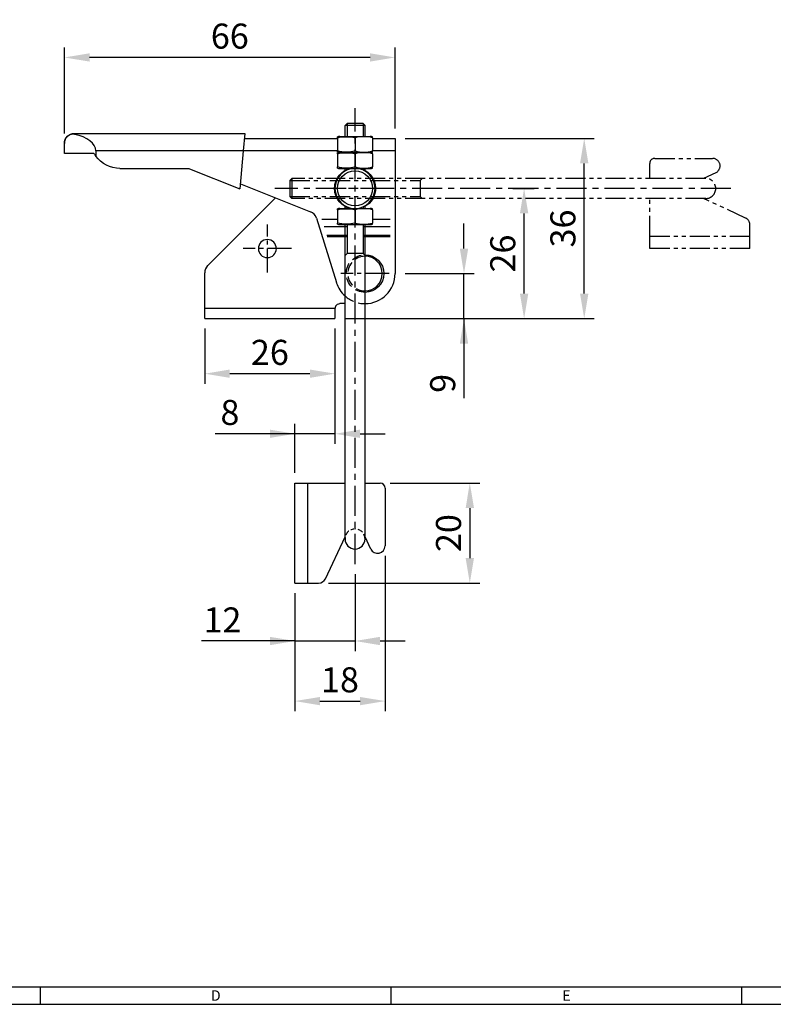
# Model space of a CAD drawing. Extents: x 0 to 547, y 0 to 377.
# Drawn here: x 209 to 360, y 0 to 197 of the extents above; entities that cross this region are included whole.
import ezdxf
from ezdxf.enums import TextEntityAlignment as Align

# ---------------------------------------------------------------- set-up
doc = ezdxf.new("R2010")
doc.units = 0
doc.header["$LTSCALE"] = 8
doc.header["$MEASUREMENT"] = 0
for name, pattern in [('CENTER', [2, 1.25, -0.25, 0.25, -0.25]), ('CENTER2', [1.125, 0.75, -0.125, 0.125, -0.125]), ('HIDDEN', [0.375, 0.25, -0.125]), ('PHANTOM2', [1.25, 0.625, -0.125, 0.125, -0.125, 0.125, -0.125])]:
    doc.linetypes.add(name, pattern=pattern)
doc.layers.get('0').update_dxf_attribs({"linetype": 'CONTINUOUS'})
doc.layers.get('Defpoints').update_dxf_attribs({"linetype": 'CONTINUOUS'})
doc.styles.get("Standard").update_dxf_attribs({"font": 'BareunDotum1.ttf', "width": 0.8})
doc.styles.add('style1', font='gulim.ttc')
doc.dimstyles.get("Standard").update_dxf_attribs({"dimtxt": 5, "dimasz": 5, "dimexe": 2, "dimexo": 2, "dimgap": 1.6, "dimtad": 1, "dimtoh": 1, "dimdec": 1, "dimdsep": 46, "dimtxsty": 'Standard', "dimcen": 0, "dimclrd": 6, "dimclre": 6, "dimadec": 1, "dimazin": 2, "dimtfac": 1, "dimtdec": 1, "dimtmove": 0, "dimatfit": 3, "dimfxl": 1, "dimtolj": 1, "dimtzin": 0, "dimarcsym": 0})

# ---------------------------------------------------------------- blocks, each defined once
blk = doc.blocks.new('*D25')
at = {"color": 6, "lineweight": -2}
for p, q in [((272.3, 134.92), (272.3, 111.93)), ((264.3, 106.1), (264.3, 115.93)), ((264.3, 113.93), (248.36, 113.93)), ((259.3, 113.93), (254.3, 113.93)), ((272.3, 113.93), (264.3, 113.93)), ((277.3, 113.93), (282.3, 113.93))]:
    blk.add_line(p, q, dxfattribs=at)
at = {"color": 6}
for points in [[(259.3, 113.1), (259.3, 114.76), (264.3, 113.93)], [(277.3, 114.76), (277.3, 113.1), (272.3, 113.93)]]:
    blk.add_solid(points, dxfattribs=at)
at = {"layer": 'Defpoints', "color": 0}
for p in [(272.3, 136.92), (264.3, 113.93), (264.3, 104.1)]:
    blk.add_point(p, dxfattribs=at)
at = {"color": 0, "insert": (251.33, 118.19), "char_height": 5, "attachment_point": 5}
blk.add_mtext('\\A1;8', dxfattribs=at)
blk = doc.blocks.new('*D26')
at = {"color": 6, "lineweight": -2}
for p, q in [((276.3, 85.92), (276.3, 70.55)), ((264.3, 82.1), (264.3, 70.55)), ((264.3, 72.55), (245.66, 72.55)), ((259.3, 72.55), (254.3, 72.55)), ((264.3, 72.55), (276.3, 72.55)), ((281.3, 72.55), (286.3, 72.55))]:
    blk.add_line(p, q, dxfattribs=at)
at = {"color": 6}
for points in [[(259.3, 71.71), (259.3, 73.38), (264.3, 72.55)], [(281.3, 73.38), (281.3, 71.71), (276.3, 72.55)]]:
    blk.add_solid(points, dxfattribs=at)
at = {"layer": 'Defpoints', "color": 0}
for p in [(276.3, 87.92), (264.3, 84.1), (276.3, 72.55)]:
    blk.add_point(p, dxfattribs=at)
at = {"color": 0, "insert": (249.84, 76.76), "char_height": 5, "attachment_point": 5}
blk.add_mtext('\\A1;12', dxfattribs=at)
blk = doc.blocks.new('*D27')
at = {"color": 6, "lineweight": -2}
for p, q in [((282.3, 89.55), (282.3, 58.55)), ((264.3, 82.1), (264.3, 58.55)), ((269.3, 60.55), (277.3, 60.55))]:
    blk.add_line(p, q, dxfattribs=at)
at = {"color": 6}
for points in [[(269.3, 61.38), (269.3, 59.71), (264.3, 60.55)], [(277.3, 59.71), (277.3, 61.38), (282.3, 60.55)]]:
    blk.add_solid(points, dxfattribs=at)
at = {"layer": 'Defpoints', "color": 0}
for p in [(282.3, 91.55), (264.3, 84.1), (282.3, 60.55)]:
    blk.add_point(p, dxfattribs=at)
at = {"color": 0, "insert": (273.3, 64.8), "char_height": 5, "attachment_point": 5}
blk.add_mtext('\\A1;18', dxfattribs=at)
blk = doc.blocks.new('*D37')
at = {"color": 6, "lineweight": -2}
for p, q in [((283.3, 104.1), (301.21, 104.1)), ((299.21, 99.1), (299.21, 89.1)), ((271.03, 84.1), (301.21, 84.1))]:
    blk.add_line(p, q, dxfattribs=at)
at = {"color": 6}
for points in [[(300.05, 99.1), (298.38, 99.1), (299.21, 104.1)], [(298.38, 89.1), (300.05, 89.1), (299.21, 84.1)]]:
    blk.add_solid(points, dxfattribs=at)
at = {"layer": 'Defpoints', "color": 0}
for p in [(281.3, 104.1), (269.03, 84.1), (299.21, 84.1)]:
    blk.add_point(p, dxfattribs=at)
at = {"color": 0, "insert": (294.96, 94.1), "char_height": 5, "attachment_point": 5, "rotation": 90}
blk.add_mtext('\\A1;20', dxfattribs=at)
blk = doc.blocks.new('_DotSmall')
at = {"color": 0, "linetype": 'ByBlock', "const_width": 0.5}
blk.add_lwpolyline([(-0.0625, 0, 1), (0.0625, 0, 1)], format="xyb", close=True, dxfattribs=at)
blk = doc.blocks.new('*D41')
at = {"color": 6, "lineweight": -2}
for p, q in [((298.05, 150.92), (298.05, 155.92)), ((286.3, 145.92), (300.05, 145.92)), ((298.05, 136.92), (298.05, 145.92)), ((274.3, 136.92), (300.05, 136.92)), ((298.05, 136.92), (298.05, 121.05)), ((298.05, 131.92), (298.05, 126.92))]:
    blk.add_line(p, q, dxfattribs=at)
at = {"color": 6}
for points in [[(297.22, 150.92), (298.89, 150.92), (298.05, 145.92)], [(298.89, 131.92), (297.22, 131.92), (298.05, 136.92)]]:
    blk.add_solid(points, dxfattribs=at)
at = {"layer": 'Defpoints', "color": 0}
for p in [(284.3, 145.92), (298.05, 145.92), (272.3, 136.92)]:
    blk.add_point(p, dxfattribs=at)
at = {"color": 0, "insert": (293.8, 123.99), "char_height": 5, "attachment_point": 5, "rotation": 90}
blk.add_mtext('\\A1;9', dxfattribs=at)
blk = doc.blocks.new('*D42')
at = {"color": 6, "lineweight": -2}
for p, q in [((218.3, 173.92), (218.3, 191.08)), ((284.3, 174.92), (284.3, 191.08)), ((279.3, 189.08), (223.3, 189.08))]:
    blk.add_line(p, q, dxfattribs=at)
at = {"color": 6}
for points in [[(223.3, 189.91), (223.3, 188.25), (218.3, 189.08)], [(279.3, 188.25), (279.3, 189.91), (284.3, 189.08)]]:
    blk.add_solid(points, dxfattribs=at)
at = {"layer": 'Defpoints', "color": 0}
for p in [(218.3, 189.08), (218.3, 171.92), (284.3, 172.92)]:
    blk.add_point(p, dxfattribs=at)
at = {"color": 0, "insert": (251.3, 193.34), "char_height": 5, "attachment_point": 5}
blk.add_mtext('\\A1;66', dxfattribs=at)
blk = doc.blocks.new('*D43')
at = {"color": 6, "lineweight": -2}
for p, q in [((246.3, 134.92), (246.3, 123.93)), ((272.3, 134.92), (272.3, 123.93)), ((267.3, 125.93), (251.3, 125.93))]:
    blk.add_line(p, q, dxfattribs=at)
at = {"color": 6}
for points in [[(251.3, 126.76), (251.3, 125.1), (246.3, 125.93)], [(267.3, 125.1), (267.3, 126.76), (272.3, 125.93)]]:
    blk.add_solid(points, dxfattribs=at)
at = {"layer": 'Defpoints', "color": 0}
for p in [(246.3, 136.92), (272.3, 136.92), (246.3, 125.93)]:
    blk.add_point(p, dxfattribs=at)
at = {"color": 0, "insert": (259.3, 130.19), "char_height": 5, "attachment_point": 5}
blk.add_mtext('\\A1;26', dxfattribs=at)
blk = doc.blocks.new('*D45')
at = {"color": 6, "lineweight": -2}
for p, q in [((307.8, 162.92), (312.05, 162.92)), ((310.05, 141.92), (310.05, 157.92)), ((274.3, 136.92), (312.05, 136.92))]:
    blk.add_line(p, q, dxfattribs=at)
at = {"color": 6}
for points in [[(310.89, 157.92), (309.22, 157.92), (310.05, 162.92)], [(309.22, 141.92), (310.89, 141.92), (310.05, 136.92)]]:
    blk.add_solid(points, dxfattribs=at)
at = {"layer": 'Defpoints', "color": 0}
for p in [(305.8, 162.92), (310.05, 162.92), (272.3, 136.92)]:
    blk.add_point(p, dxfattribs=at)
at = {"color": 0, "insert": (305.79, 149.92), "char_height": 5, "attachment_point": 5, "rotation": 90}
blk.add_mtext('\\A1;26', dxfattribs=at)
blk = doc.blocks.new('*D46')
at = {"color": 6, "lineweight": -2}
for p, q in [((286.3, 172.92), (324.05, 172.92)), ((322.05, 141.92), (322.05, 167.92)), ((274.3, 136.92), (324.05, 136.92))]:
    blk.add_line(p, q, dxfattribs=at)
at = {"color": 6}
for points in [[(322.89, 167.92), (321.22, 167.92), (322.05, 172.92)], [(321.22, 141.92), (322.89, 141.92), (322.05, 136.92)]]:
    blk.add_solid(points, dxfattribs=at)
at = {"layer": 'Defpoints', "color": 0}
for p in [(284.3, 172.92), (322.05, 172.92), (272.3, 136.92)]:
    blk.add_point(p, dxfattribs=at)
at = {"color": 0, "insert": (317.79, 154.92), "char_height": 5, "attachment_point": 5, "rotation": 90}
blk.add_mtext('\\A1;36', dxfattribs=at)

msp = doc.modelspace()

# ---------------------------------------------------------------- linework, layer by layer
at = {"color": 1, "linetype": 'CENTER', "ltscale": 0.6}
for p, q in [((276.3, 87.92), (276.3, 178.92)), ((351.3, 162.92), (260.3, 162.92)), ((283.4, 162.92), (269.2, 162.92))]:
    msp.add_line(p, q, dxfattribs=at)
for p, q in [((274.7, 175.92), (274.3, 175.52)), ((274.3, 173.32), (274.3, 175.52)), ((277.9, 175.92), (274.7, 175.92)), ((277.9, 175.92), (278.3, 175.52)), ((278.3, 173.32), (278.3, 175.52)), ((220.3, 173.92), (254.3, 173.92)), ((254.3, 173.92), (254, 170.42)), ((273.27, 173.32), (279.33, 173.32)), ((218.3, 169.92), (218.3, 171.92)), ((218.3, 171.92), (218.3, 171.92)), ((254.21, 172.92), (272.8, 172.92)), ((272.8, 173.02), (272.8, 170.42)), ((276.3, 173.02), (276.3, 170.42)), ((279.8, 173.02), (279.8, 170.42)), ((279.8, 172.92), (284.3, 172.92)), ((284.3, 172.92), (284.3, 145.92)), ((224.19, 169.92), (218.3, 169.92)), ((254, 170.42), (253.33, 162.83)), ((272.8, 169.82), (272.8, 167.22)), ((273.27, 170.12), (279.33, 170.12)), ((273.27, 170.12), (279.33, 170.12)), ((276.3, 169.82), (276.3, 167.22)), ((279.8, 169.82), (279.8, 167.22)), ((229.38, 166.92), (242.92, 166.92)), ((243.29, 166.85), (253.33, 162.83)), ((273.27, 166.92), (279.33, 166.92)), ((274.3, 166.39), (274.3, 166.92)), ((278.3, 166.39), (278.3, 166.92)), ((253.42, 163.87), (267.42, 158.28)), ((272.3, 162.02), (272.3, 163.82)), ((246.89, 147.51), (260.44, 161.06)), ((274.3, 158.92), (274.3, 159.46)), ((278.3, 158.92), (278.3, 159.46)), ((272.8, 158.62), (272.8, 156.02)), ((273.27, 158.92), (279.33, 158.92)), ((276.3, 158.62), (276.3, 156.02)), ((279.8, 158.62), (279.8, 156.02)), ((268.58, 157.01), (272.57, 144.15)), ((273.27, 155.72), (279.33, 155.72)), ((274.3, 92.92), (274.3, 155.72)), ((278.3, 92.92), (278.3, 155.72)), ((274.7, 149.92), (274.3, 149.52)), ((277.9, 149.92), (274.7, 149.92)), ((277.9, 149.92), (278.3, 149.52)), ((246.3, 136.92), (246.3, 146.09)), ((274.3, 139.92), (273.3, 139.92)), ((272.3, 138.92), (246.3, 138.92)), ((272.3, 138.92), (272.3, 136.92)), ((246.3, 136.92), (272.3, 136.92)), ((264.3, 104.1), (266.8, 104.1)), ((264.3, 84.1), (264.3, 104.1)), ((266.8, 104.1), (266.8, 84.1)), ((266.8, 104.1), (274.3, 104.1)), ((278.3, 104.1), (281.3, 104.1)), ((282.3, 103.1), (282.3, 91.55)), ((270.39, 84.97), (274.3, 93.36)), ((279.44, 90.92), (278.3, 93.36)), ((264.3, 84.1), (266.8, 84.1)), ((266.8, 84.1), (269.03, 84.1))]:
    msp.add_line(p, q)
at = {"color": 5}
for p, q in [((278.3, 175.52), (274.3, 175.52)), ((274.7, 175.92), (274.7, 173.32)), ((277.9, 175.92), (277.9, 173.32)), ((220.3, 173.92), (220.3, 173.72)), ((224.55, 170.42), (224.55, 169.37)), ((254, 170.42), (224.55, 170.42)), ((272.8, 170.42), (254, 170.42)), ((284.3, 170.42), (279.8, 170.42)), ((269.65, 156.8), (272.8, 156.8)), ((274.7, 155.72), (274.7, 149.92)), ((277.9, 155.72), (277.9, 149.92)), ((279.8, 156.8), (283.3, 156.8)), ((274.7, 155.24), (270.13, 155.24)), ((270.65, 153.56), (274.7, 153.56)), ((283.3, 155.24), (277.9, 155.24)), ((277.9, 153.56), (283.3, 153.56)), ((274.7, 153.25), (270.75, 153.25)), ((283.3, 153.25), (277.9, 153.25))]:
    msp.add_line(p, q, dxfattribs=at)
at = {"color": 5, "linetype": 'PHANTOM2', "ltscale": 0.8}
for p, q in [((335.12, 164.92), (335.12, 167.92)), ((336.12, 168.92), (347.67, 168.92)), ((348.3, 166.06), (345.86, 164.92)), ((263.3, 164.52), (263.7, 164.92)), ((263.3, 164.52), (263.3, 161.32)), ((263.3, 164.52), (289.3, 164.52)), ((346.3, 164.92), (263.7, 164.92)), ((263.7, 164.92), (263.7, 160.92)), ((289.3, 164.52), (289.7, 164.92)), ((289.3, 164.52), (289.3, 161.32)), ((263.3, 161.32), (289.3, 161.32)), ((289.3, 161.32), (289.7, 160.92)), ((346.3, 160.92), (263.7, 160.92)), ((335.12, 153.42), (335.12, 160.92)), ((354.25, 157.01), (345.86, 160.92)), ((355.12, 153.42), (355.12, 155.65)), ((335.12, 150.92), (335.12, 153.42)), ((335.12, 153.42), (355.12, 153.42)), ((355.12, 150.92), (355.12, 153.42)), ((355.12, 150.92), (335.12, 150.92))]:
    msp.add_line(p, q, dxfattribs=at)
at = {"color": 6}
for p, q in [((274.7, 166.92), (274.7, 166.59)), ((277.9, 166.92), (277.9, 166.59)), ((274.7, 159.26), (274.7, 158.92)), ((277.9, 159.26), (277.9, 158.92))]:
    msp.add_line(p, q, dxfattribs=at)
at = {"color": 6, "linetype": 'PHANTOM2', "ltscale": 0.8}
msp.add_line((263.3, 161.32), (263.7, 160.92), dxfattribs=at)
at = {"color": 1, "linetype": 'CENTER2', "ltscale": 0.8}
for p, q in [((258.8, 146.12), (258.8, 155.72)), ((263.6, 150.92), (254, 150.92)), ((278.3, 141.11), (278.3, 150.71)), ((283.1, 145.91), (273.5, 145.91))]:
    msp.add_line(p, q, dxfattribs=at)
at = {"color": 3}
for p, q in [((3.5, 3.5), (543.2, 3.5)), ((213.5, 0), (213.5, 3.5)), ((283.5, 0), (283.5, 3.5)), ((353.5, 0), (353.5, 3.5)), ((0, 0), (546.7, 0))]:
    msp.add_line(p, q, dxfattribs=at)
at = {"extrusion": (0, 0, -1)}
msp.add_circle((-276.3, 162.92), 4, dxfattribs=at)
at = {"color": 5}
msp.add_circle((276.3, 162.92), 3.5, dxfattribs=at)
at = {"extrusion": (0, -1e-15, -1)}
msp.add_circle((-258.8, 150.92), 1.8, dxfattribs=at)
for centre, radius, start, end in [((-220.3, 171.92), 2, 359.9578, 90), ((-276.3, 162.92), 4.1, 293.0625, 67.0303), ((-276.3, 162.92), 4.1, 112.9697, 243.2644), ((-273.3, 138.92), 1, 30, 90)]:
    msp.add_arc(centre, radius, start, end, dxfattribs=at)
for centre, radius, start, end in [((273.27, 171.47), 1.85, 90, 104.6919), ((279.33, 171.47), 1.85, 75.3109, 90), ((229.38, 172.92), 6, 210, 216.2677), ((273.27, 171.97), 1.85, 255.3109, 270), ((273.27, 168.27), 1.85, 90, 104.6919), ((279.33, 171.97), 1.85, 270, 284.6919), ((279.33, 168.27), 1.85, 75.3109, 90), ((273.27, 168.77), 1.85, 255.3109, 270), ((279.33, 168.77), 1.85, 270, 284.6919), ((266.67, 156.42), 2, 17.217, 68.1986), ((273.27, 157.07), 1.85, 90, 104.6919), ((279.33, 157.07), 1.85, 75.3109, 90), ((273.27, 157.57), 1.85, 255.3109, 270), ((279.33, 157.57), 1.85, 270, 284.6919), ((248.3, 146.09), 2, 135, 180), ((278.3, 145.92), 3.45, 270, 90), ((278.3, 145.92), 6, 270.0014, 0), ((278.3, 145.92), 6, 197.217, 228.1897), ((281.3, 103.1), 1, 0, 90), ((276.3, 92.92), 2, 180, 0), ((280.8, 91.55), 1.5, 205, 0), ((269.03, 85.6), 1.5, 270, 335)]:
    msp.add_arc(centre, radius, start, end)
at = {"extrusion": (0, 0, -1)}
for centre, radius, start, end in [((-229.38, 172.92), 6, 270, 323.7323), ((-242.92, 165.92), 1, 90, 111.8014), ((-278.3, 145.92), 3.75, 90, 270)]:
    msp.add_arc(centre, radius, start, end, dxfattribs=at)
at = {"color": 5, "linetype": 'PHANTOM2', "ltscale": 0.8}
for centre, radius, start, end in [((336.12, 167.92), 1, 90, 180), ((347.67, 167.42), 1.5, 295, 90), ((346.3, 162.92), 2, 270, 90), ((353.62, 155.65), 1.5, 0, 65)]:
    msp.add_arc(centre, radius, start, end, dxfattribs=at)
at = {"color": 2, "linetype": 'HIDDEN', "extrusion": (0, 0, -1)}
msp.add_arc((-278.3, 145.92), 3.75, 270, 90, dxfattribs=at)
at = {"color": 2, "linetype": 'HIDDEN'}
for radius, start in [(3.45, 90), (6, 228.1897)]:
    msp.add_arc((278.3, 145.92), radius, start, 270, dxfattribs=at)
at = {"color": 2, "linetype": 'HIDDEN', "ltscale": 0.5}
msp.add_arc((276.3, 92.92), 2, 0, 180, dxfattribs=at)
at = {"color": 5}
msp.add_ellipse((218.13, 170.42), major_axis=(6.42, 0), ratio=0.545455, start_param=0, end_param=1.225537, dxfattribs=at)
msp.add_open_spline([(220.3, 173.72), (220.1, 173.75), (219.9, 173.76), (219.7, 173.72), (219.5, 173.68), (219.3, 173.6), (219.12, 173.49), (218.96, 173.38), (218.8, 173.24), (218.67, 173.07), (218.56, 172.91), (218.46, 172.72), (218.4, 172.52), (218.33, 172.33), (218.3, 172.12), (218.3, 171.92)], degree=3, knots=[0, 0, 0, 0, 0.209481, 0.209481, 0.209481, 0.419527, 0.419527, 0.419527, 0.62149, 0.62149, 0.62149, 0.813929, 0.813929, 0.813929, 1, 1, 1, 1], dxfattribs=at)
for points in [[(272.8, 173.02), (272.8, 173.23), (272.8, 173.26), (272.8, 173.26)], [(279.8, 173.02), (279.8, 173.23), (279.8, 173.26), (279.8, 173.26)], [(272.8, 169.82), (272.8, 170.03), (272.8, 170.06), (272.8, 170.06)], [(279.8, 169.82), (279.8, 170.03), (279.8, 170.06), (279.8, 170.06)], [(272.8, 158.62), (272.8, 158.83), (272.8, 158.86), (272.8, 158.86)], [(279.8, 158.62), (279.8, 158.83), (279.8, 158.86), (279.8, 158.86)]]:
    msp.add_open_spline(points, degree=3)
for points, knots in [([(272.8, 173.02), (273.37, 173.24), (273.96, 173.26), (275.14, 173.26), (275.73, 173.24), (276.3, 173.02)], [0, 0, 0, 0, 0.5, 0.5, 1, 1, 1, 1]), ([(279.8, 173.02), (279.23, 173.24), (278.64, 173.26), (277.46, 173.26), (276.87, 173.24), (276.3, 173.02)], [0, 0, 0, 0, 0.5, 0.5, 1, 1, 1, 1]), ([(272.8, 170.18), (272.8, 170.18), (272.8, 170.18), (272.8, 170.18), (272.8, 170.21), (272.8, 170.42)], [0, 0, 0, 0, 0.000397, 0.000397, 1, 1, 1, 1]), ([(276.3, 170.42), (275.73, 170.21), (275.14, 170.18), (273.96, 170.18), (273.37, 170.21), (272.8, 170.42)], [0, 0, 0, 0, 0.5, 0.5, 1, 1, 1, 1]), ([(272.8, 169.82), (273.37, 170.04), (273.96, 170.06), (275.14, 170.06), (275.73, 170.04), (276.3, 169.82)], [0, 0, 0, 0, 0.5, 0.5, 1, 1, 1, 1]), ([(276.3, 170.42), (276.87, 170.21), (277.46, 170.18), (278.64, 170.18), (279.23, 170.21), (279.8, 170.42)], [0, 0, 0, 0, 0.5, 0.5, 1, 1, 1, 1]), ([(279.8, 169.82), (279.23, 170.04), (278.64, 170.06), (277.46, 170.06), (276.87, 170.04), (276.3, 169.82)], [0, 0, 0, 0, 0.5, 0.5, 1, 1, 1, 1]), ([(279.8, 170.18), (279.8, 170.18), (279.8, 170.18), (279.8, 170.18), (279.8, 170.21), (279.8, 170.42)], [0, 0, 0, 0, 0.000397, 0.000397, 1, 1, 1, 1]), ([(272.8, 166.98), (272.8, 166.98), (272.8, 166.98), (272.8, 166.98), (272.8, 167.01), (272.8, 167.22)], [0, 0, 0, 0, 0.000397, 0.000397, 1, 1, 1, 1]), ([(276.3, 167.22), (275.73, 167.01), (275.14, 166.98), (273.96, 166.98), (273.37, 167.01), (272.8, 167.22)], [0, 0, 0, 0, 0.5, 0.5, 1, 1, 1, 1]), ([(276.3, 167.22), (276.87, 167.01), (277.46, 166.98), (278.64, 166.98), (279.23, 167.01), (279.8, 167.22)], [0, 0, 0, 0, 0.5, 0.5, 1, 1, 1, 1]), ([(279.8, 166.98), (279.8, 166.98), (279.8, 166.98), (279.8, 166.98), (279.8, 167.01), (279.8, 167.22)], [0, 0, 0, 0, 0.000397, 0.000397, 1, 1, 1, 1]), ([(272.8, 158.62), (273.37, 158.84), (273.96, 158.86), (275.14, 158.86), (275.73, 158.84), (276.3, 158.62)], [0, 0, 0, 0, 0.5, 0.5, 1, 1, 1, 1]), ([(279.8, 158.62), (279.23, 158.84), (278.64, 158.86), (277.46, 158.86), (276.87, 158.84), (276.3, 158.62)], [0, 0, 0, 0, 0.5, 0.5, 1, 1, 1, 1]), ([(272.8, 155.78), (272.8, 155.78), (272.8, 155.78), (272.8, 155.78), (272.8, 155.81), (272.8, 156.02)], [0, 0, 0, 0, 0.000397, 0.000397, 1, 1, 1, 1]), ([(276.3, 156.02), (275.73, 155.81), (275.14, 155.78), (273.96, 155.78), (273.37, 155.81), (272.8, 156.02)], [0, 0, 0, 0, 0.5, 0.5, 1, 1, 1, 1]), ([(276.3, 156.02), (276.87, 155.81), (277.46, 155.78), (278.64, 155.78), (279.23, 155.81), (279.8, 156.02)], [0, 0, 0, 0, 0.5, 0.5, 1, 1, 1, 1]), ([(279.8, 155.78), (279.8, 155.78), (279.8, 155.78), (279.8, 155.78), (279.8, 155.81), (279.8, 156.02)], [0, 0, 0, 0, 0.000397, 0.000397, 1, 1, 1, 1]), ([(272.44, 139.42), (272.41, 139.37), (272.38, 139.32), (272.37, 139.27), (272.35, 139.22), (272.33, 139.17), (272.32, 139.13), (272.31, 139.09), (272.31, 139.05), (272.31, 139.02), (272.3, 138.99), (272.3, 138.96), (272.3, 138.95), (272.3, 138.93), (272.3, 138.92), (272.3, 138.92)], [0, 0, 0, 0, 0.206891, 0.206891, 0.206891, 0.414838, 0.414838, 0.414838, 0.610086, 0.610086, 0.610086, 0.808588, 0.808588, 0.808588, 1, 1, 1, 1])]:
    msp.add_open_spline(points, degree=3, knots=knots)

# ---------------------------------------------------------------- texts
at = {"color": 3, "style": 'style1'}
for s, p in [('D', (248.5, 1.75)), ('E', (318.5, 1.75))]:
    msp.add_text(s, height=2.1, dxfattribs=at).set_placement(p, align=Align.MIDDLE_CENTER)

# ---------------------------------------------------------------- dimensions: what is measured, and where the dimension line sits
for base, p1, p2, override, picture, middle in [((218.3, 189.08), (284.3, 172.92), (218.3, 171.92), {"dimtxt": 5, "dimasz": 5, "dimexe": 2, "dimexo": 2, "dimgap": 1.6, "dimtoh": 0, "dimdec": 1, "dimblk1": 'DotSmall', "dimadec": 1, "dimtdec": 1}, '*D42', (251.3, 193.34)), ((246.3, 125.93), (272.3, 136.92), (246.3, 136.92), {"dimtxt": 5, "dimasz": 5, "dimexe": 2, "dimexo": 2, "dimgap": 1.6, "dimtoh": 0, "dimdec": 1, "dimblk1": 'DotSmall', "dimadec": 1, "dimtdec": 1}, '*D43', (259.3, 130.19)), ((282.3, 60.55), (264.3, 84.1), (282.3, 91.55), {"dimtxt": 5, "dimasz": 5, "dimexe": 2, "dimexo": 2, "dimgap": 1.6, "dimtoh": 0, "dimdec": 1, "dimadec": 1, "dimtdec": 1}, '*D27', (273.3, 64.8))]:
    dim = msp.add_linear_dim(base=base, p1=p1, p2=p2, dimstyle='Standard', override=override)
    dim.commit()
    dim.dimension.update_dxf_attribs({"geometry": picture, "text_midpoint": middle})
for base, p1, p2, override, picture, middle in [((322.05, 172.92), (272.3, 136.92), (284.3, 172.92), {"dimtxt": 5, "dimasz": 5, "dimexe": 2, "dimexo": 2, "dimgap": 1.6, "dimtoh": 0, "dimdec": 1, "dimblk1": 'DotSmall', "dimadec": 1, "dimtdec": 1}, '*D46', (317.79, 154.92)), ((310.05, 162.92), (272.3, 136.92), (305.8, 162.92), {"dimtxt": 5, "dimasz": 5, "dimexe": 2, "dimexo": 2, "dimgap": 1.6, "dimtoh": 0, "dimdec": 1, "dimblk1": 'DotSmall', "dimadec": 1, "dimtdec": 1}, '*D45', (305.79, 149.92)), ((299.21, 84.1), (281.3, 104.1), (269.03, 84.1), {"dimtxt": 5, "dimasz": 5, "dimexe": 2, "dimexo": 2, "dimgap": 1.6, "dimtoh": 0, "dimdec": 1, "dimblk1": 'DotSmall', "dimadec": 1, "dimtdec": 1, "dimtmove": 1}, '*D37', (294.96, 94.1))]:
    dim = msp.add_linear_dim(base=base, p1=p1, p2=p2, angle=90, dimstyle='Standard', override=override)
    dim.commit()
    dim.dimension.update_dxf_attribs({"geometry": picture, "text_midpoint": middle})
dim = msp.add_linear_dim(base=(298.05, 145.92), p1=(272.3, 136.92), p2=(284.3, 145.92), angle=90, dimstyle='Standard', override={"dimtxt": 5, "dimasz": 5, "dimexe": 2, "dimexo": 2, "dimgap": 1.6, "dimtoh": 0, "dimdec": 1, "dimblk1": 'DotSmall', "dimadec": 1, "dimtdec": 1})
dim.commit()
dim.dimension.update_dxf_attribs({"geometry": '*D41', "text_midpoint": (298.05, 123.99), "dimtype": 160})
for base, p1, p2, picture, middle in [((264.3, 113.93), (272.3, 136.92), (264.3, 104.1), '*D25', (251.33, 113.93)), ((276.3, 72.55), (264.3, 84.1), (276.3, 87.92), '*D26', (249.84, 72.55))]:
    dim = msp.add_linear_dim(base=base, p1=p1, p2=p2, dimstyle='Standard', override={"dimtxt": 5, "dimasz": 5, "dimexe": 2, "dimexo": 2, "dimgap": 1.6, "dimtoh": 0, "dimdec": 1, "dimadec": 1, "dimtdec": 1})
    dim.commit()
    dim.dimension.update_dxf_attribs({"geometry": picture, "text_midpoint": middle, "dimtype": 160})

doc.saveas('drawing.dxf')
